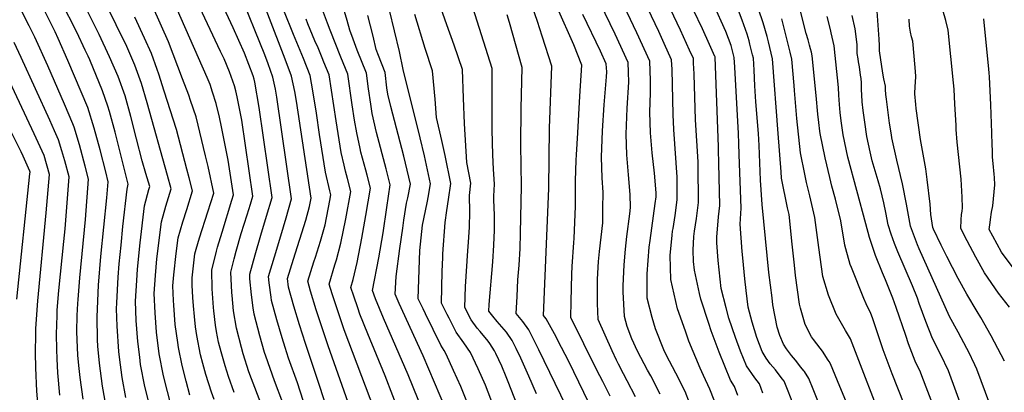
# Model space of a CAD drawing. Units: inches. Extents: x 2619970 to 2625438, y 1491062 to 1496568.
# Drawn here: x 2622470 to 2623152, y 1491571 to 1491829 of the extents above; entities that cross this region are included whole.
import ezdxf

# ---------------------------------------------------------------- set-up
doc = ezdxf.new("R2010")
doc.units = ezdxf.units.IN
doc.header["$MEASUREMENT"] = 0
doc.layers.add('tile_2735_13_contour_10ft', color=202, linetype='Continuous')

msp = doc.modelspace()

# ---------------------------------------------------------------- linework, layer by layer
at = {"layer": 'tile_2735_13_contour_10ft'}
for points, elevation in [([(2622689.7, 1491538.22), (2622667.64, 1491605.01), (2622663.45, 1491617.83), (2622659.51, 1491630.84), (2622655.89, 1491644.11), (2622655.14, 1491649.95), (2622659.23, 1491663.47), (2622667.68, 1491690.42), (2622670.33, 1491699.84), (2622671.47, 1491705.52), (2622661.23, 1491772.69), (2622660.06, 1491779.36), (2622657.93, 1491789.98), (2622653.44, 1491801.76), (2622618.57, 1491892.47)], 9400), ([(2622933.62, 1491563.86), (2622930.45, 1491571.7), (2622924, 1491584.46), (2622917.36, 1491597.2), (2622915.73, 1491600.57), (2622910.03, 1491615.07), (2622907.75, 1491623.01), (2622904.31, 1491636.35), (2622904.1, 1491653.27), (2622905.65, 1491671.6), (2622906.27, 1491676.38), (2622909.84, 1491701.86), (2622910.39, 1491706.52), (2622910.4, 1491709.36), (2622909.23, 1491722.93), (2622907.65, 1491736.95), (2622906.59, 1491750.74), (2622906.13, 1491765.07), (2622906.52, 1491778.59), (2622906.49, 1491787.02), (2622906.35, 1491793.76), (2622906.05, 1491800.5), (2622897.13, 1491819.98), (2622863.29, 1491891.05)], 9550), ([(2622950.57, 1491565.86), (2622947.61, 1491573.5), (2622943.22, 1491582.88), (2622941.02, 1491588.05), (2622933.13, 1491606.67), (2622930.67, 1491613.53), (2622925.23, 1491629.06), (2622920.51, 1491649.25), (2622920.03, 1491665.95), (2622921.48, 1491679.93), (2622921.82, 1491682.67), (2622922.14, 1491684.73), (2622923.7, 1491693.59), (2622925.1, 1491704.57), (2622925.1, 1491717.35), (2622925.07, 1491720.18), (2622922.61, 1491753.08), (2622922.16, 1491763.54), (2622921.46, 1491794.72), (2622921.12, 1491801.45), (2622916, 1491812.64), (2622912.2, 1491820.93), (2622877.38, 1491894.05)], 9560), ([(2622967.06, 1491569.1), (2622964.77, 1491575.31), (2622962.03, 1491579.6), (2622954.17, 1491598.96), (2622948.56, 1491613.85), (2622946.82, 1491618.79), (2622941.44, 1491635.79), (2622940.52, 1491639.57), (2622936.99, 1491655.89), (2622936.33, 1491661.85), (2622936.14, 1491669.6), (2622936.53, 1491679.1), (2622937.06, 1491682.78), (2622938.43, 1491691.63), (2622939.81, 1491702.61), (2622939.49, 1491728.21), (2622939.44, 1491730.77), (2622937.63, 1491759.78), (2622936.73, 1491791.43), (2622936.55, 1491795.68), (2622936.39, 1491798.85), (2622936.2, 1491802.41), (2622933.62, 1491808.16), (2622927.33, 1491821.89), (2622894.54, 1491890.79)], 9570), ([(2622752.92, 1491547.91), (2622738.67, 1491583.41), (2622721.58, 1491622.58), (2622715.96, 1491635.91), (2622713.99, 1491641.72), (2622718.39, 1491664.3), (2622721.25, 1491681.68), (2622723.98, 1491699.22), (2622726.31, 1491714.76), (2622723.44, 1491725.9), (2622716.82, 1491751.09), (2622713.85, 1491764.11), (2622712.75, 1491770.74), (2622711.18, 1491781.39), (2622709.78, 1491792.04), (2622703.45, 1491807.96), (2622700.55, 1491815.59), (2622698.16, 1491822), (2622696.53, 1491828.51), (2622679.56, 1491885.77)], 9440), ([(2622558.94, 1491564.38), (2622556.23, 1491575.2), (2622553.38, 1491590.53), (2622552.73, 1491595.47), (2622551.35, 1491606.32), (2622550.26, 1491620.89), (2622549.76, 1491634.39), (2622550.64, 1491648.56), (2622551.24, 1491656.4), (2622553.05, 1491674.72), (2622556.08, 1491700.29), (2622559.01, 1491711.57), (2622559.67, 1491713.78), (2622558.81, 1491716.77), (2622557, 1491722.8), (2622554.34, 1491731.43), (2622550.46, 1491746.72), (2622546.64, 1491762.07), (2622542.55, 1491776.46), (2622537.88, 1491789.8), (2622531.88, 1491803.5), (2622524.64, 1491818.88), (2622497.96, 1491872.77)], 9320), ([(2622574.86, 1491561.04), (2622571.96, 1491571.76), (2622569.18, 1491582.55), (2622566.3, 1491597.86), (2622564.39, 1491612.94), (2622563.34, 1491626.22), (2622562.72, 1491639.67), (2622563.7, 1491652.18), (2622564.62, 1491663.66), (2622567.73, 1491689.15), (2622570.93, 1491700.19), (2622574.49, 1491712.19), (2622572.02, 1491721.19), (2622557.9, 1491771.58), (2622554.01, 1491784.9), (2622549.42, 1491797.75), (2622543.74, 1491810.5), (2622514.34, 1491870.85)], 9330), ([(2622543.07, 1491567.74), (2622540.67, 1491581.42), (2622538.74, 1491595.46), (2622538.23, 1491599.38), (2622537.03, 1491617), (2622536.67, 1491629.06), (2622536.87, 1491633.25), (2622537.82, 1491650.93), (2622538.58, 1491660.08), (2622539.8, 1491673.14), (2622541.13, 1491686.11), (2622543.93, 1491711.89), (2622544.85, 1491715.36), (2622535.68, 1491751.3), (2622531.79, 1491765.59), (2622530.57, 1491769.38), (2622527.01, 1491779.8), (2622518.17, 1491801.26), (2622517.05, 1491803.9), (2622515.03, 1491808.17), (2622509.23, 1491820.45), (2622487.41, 1491863.11)], 9310), ([(2622878.52, 1491568.56), (2622873.51, 1491578.66), (2622869.42, 1491586.61), (2622851.41, 1491623.09), (2622851.56, 1491634.12), (2622852.08, 1491653.05), (2622852.32, 1491658.38), (2622853.53, 1491674.82), (2622853.72, 1491677.64), (2622854.55, 1491699.99), (2622854.64, 1491717.57), (2622855.05, 1491731.91), (2622855.16, 1491735.53), (2622856.19, 1491750.74), (2622857.68, 1491776.19), (2622858.9, 1491797.69), (2622853.51, 1491811.8), (2622830.86, 1491862.86)], 9520), ([(2622651.94, 1491563.85), (2622646.08, 1491579.1), (2622640.02, 1491596.33), (2622639.25, 1491598.74), (2622635.87, 1491610.43), (2622631.98, 1491625.25), (2622631.37, 1491629.65), (2622630.11, 1491638.74), (2622629.07, 1491649.89), (2622628.9, 1491652.92), (2622632.67, 1491666.48), (2622636.62, 1491680.02), (2622640.64, 1491693.13), (2622644.54, 1491706.14), (2622638.58, 1491747.61), (2622635.51, 1491768.35), (2622632.48, 1491786.01), (2622632.03, 1491788.06), (2622631.35, 1491790.27), (2622625.26, 1491805.95), (2622617.38, 1491823.6), (2622601.29, 1491858.25)], 9380), ([(2622984.43, 1491570.57), (2622981.93, 1491577.11), (2622978.73, 1491581.29), (2622973.02, 1491589.64), (2622968.96, 1491599.76), (2622965.36, 1491609.19), (2622960.76, 1491622.45), (2622958.84, 1491629.77), (2622955.56, 1491643.06), (2622953.42, 1491662.41), (2622952.4, 1491674.64), (2622952.51, 1491678.59), (2622953.64, 1491692.71), (2622954.52, 1491700.65), (2622953.84, 1491729.94), (2622953.63, 1491739.11), (2622953.56, 1491741.18), (2622951.26, 1491803.2), (2622951.25, 1491803.35), (2622951.22, 1491803.47), (2622951.16, 1491803.62), (2622947.38, 1491812.06), (2622942.54, 1491822.86), (2622923.93, 1491861.77)], 9580), ([(2622666.04, 1491565.62), (2622662.02, 1491577.81), (2622655.83, 1491594.86), (2622653.46, 1491602.24), (2622651.32, 1491609), (2622647.62, 1491621.46), (2622644.07, 1491634.79), (2622643.73, 1491637.2), (2622642.42, 1491646.96), (2622642.02, 1491651.43), (2622645.98, 1491664.97), (2622650.46, 1491679.45), (2622654.16, 1491692.02), (2622657.95, 1491705.22), (2622647.79, 1491775.54), (2622646.87, 1491781.15), (2622644.96, 1491789.47), (2622641.71, 1491798.6), (2622639.34, 1491804.93), (2622621.64, 1491848.93)], 9390), ([(2622913.29, 1491569.9), (2622906.7, 1491582.65), (2622904.48, 1491586.65), (2622899.73, 1491595.35), (2622897.63, 1491599.66), (2622893.62, 1491608.14), (2622890.39, 1491616.87), (2622888.43, 1491623.71), (2622887.58, 1491640.77), (2622887.6, 1491644.82), (2622888.17, 1491659.57), (2622889.2, 1491670.42), (2622890.12, 1491679.13), (2622892.18, 1491694.67), (2622892.71, 1491699.04), (2622892.5, 1491708.08), (2622891.2, 1491721.77), (2622890.18, 1491735.6), (2622889.69, 1491749.9), (2622890.31, 1491767.96), (2622891.43, 1491785.8), (2622891.32, 1491792.81), (2622890.97, 1491799.54), (2622882.16, 1491819.03), (2622864.99, 1491854.73)], 9540), ([(2622618.16, 1491571.12), (2622614.25, 1491582.06), (2622611.88, 1491589.45), (2622609.1, 1491599.2), (2622607.4, 1491605.87), (2622605.95, 1491613.4), (2622605.24, 1491617.63), (2622604.02, 1491627.66), (2622603.78, 1491629.94), (2622602.95, 1491642.75), (2622602.67, 1491655.89), (2622605.93, 1491668.95), (2622606.71, 1491671.62), (2622609.73, 1491681.98), (2622616.61, 1491704.27), (2622617.73, 1491708), (2622614.03, 1491731.9), (2622609.43, 1491754.92), (2622607.92, 1491761.58), (2622605.75, 1491771.04), (2622603.25, 1491778.94), (2622601.45, 1491784.38), (2622599.47, 1491789.17), (2622575.48, 1491843.72)], 9360), ([(2622816.27, 1491557.19), (2622807.92, 1491578.58), (2622806.55, 1491581.93), (2622803.47, 1491589.24), (2622799.35, 1491598.04), (2622798.43, 1491599.93), (2622795.14, 1491604.99), (2622793.98, 1491606.7), (2622788.45, 1491613.39), (2622786.41, 1491615.73), (2622782.26, 1491621.28), (2622777.86, 1491629.94), (2622778.33, 1491644.46), (2622780.07, 1491669.06), (2622780.53, 1491675.24), (2622781.07, 1491685.63), (2622781.34, 1491696.05), (2622781.13, 1491707.37), (2622782.08, 1491715.92), (2622779.4, 1491730.25), (2622777.77, 1491757.22), (2622777.08, 1491774.86), (2622776.23, 1491794.59), (2622770.46, 1491811.56), (2622765.49, 1491825.59), (2622759.77, 1491841.96)], 9480), ([(2622827.58, 1491570.12), (2622822.22, 1491582.5), (2622816.74, 1491594.91), (2622813.56, 1491601.47), (2622810.8, 1491607.02), (2622806.68, 1491612.88), (2622801.95, 1491618.35), (2622800.36, 1491620.16), (2622797.33, 1491623.89), (2622794.66, 1491627.3), (2622794.86, 1491631.91), (2622797.43, 1491661.55), (2622798.08, 1491673.08), (2622798.52, 1491683.49), (2622798.48, 1491693.95), (2622798.1, 1491704.45), (2622797.96, 1491707.06), (2622798.48, 1491715.3), (2622797.76, 1491725.71), (2622797.25, 1491735.51), (2622796.84, 1491752.91), (2622796.88, 1491775.6), (2622796.89, 1491795.36), (2622782.17, 1491841.91)], 9490), ([(2622863.88, 1491563.84), (2622849.87, 1491592.48), (2622844.98, 1491602.16), (2622839.92, 1491611.62), (2622834.19, 1491622.15), (2622832.49, 1491624.49), (2622836.08, 1491712.41), (2622836.55, 1491753.96), (2622838.23, 1491796.91), (2622831.5, 1491817.75), (2622828.16, 1491827.93), (2622822.89, 1491843.43)], 9510), ([(2623030.16, 1491592.51), (2623029.53, 1491593.52), (2623025.67, 1491599.78), (2623024.11, 1491601.7), (2623019.48, 1491607.69), (2623018.05, 1491609.67), (2623013.69, 1491618.21), (2623010.32, 1491629.5), (2623009.8, 1491632.23), (2623006.93, 1491652.09), (2623006.19, 1491659.13), (2623004.69, 1491673.71), (2623002.52, 1491694.41), (2623001.51, 1491698.97), (2622997.37, 1491719.42), (2622997.07, 1491723.82), (2622995.03, 1491750.38), (2622991.07, 1491802.13), (2622988.24, 1491813.74), (2622987.25, 1491817.59), (2622984.56, 1491826.95), (2622978.36, 1491845.48)], 9610), ([(2623086.54, 1491551.85), (2623073.89, 1491584.13), (2623068.99, 1491597.03), (2623067.75, 1491600.67), (2623060.27, 1491622.86), (2623059.2, 1491625.81), (2623055.9, 1491632.42), (2623054.38, 1491636.1), (2623045.65, 1491657.53), (2623044.85, 1491659.75), (2623041.77, 1491670.5), (2623041.1, 1491673.02), (2623038.29, 1491689.87), (2623034.64, 1491704.93), (2623032.23, 1491713.98), (2623030.73, 1491720.02), (2623027.43, 1491733.55), (2623024.15, 1491750.29), (2623023.89, 1491752.03), (2623023.13, 1491757.91), (2623022.53, 1491763.65), (2623021.36, 1491776.75), (2623018.4, 1491804.19), (2623017.92, 1491806.58), (2623017.37, 1491809.07), (2623016.74, 1491811.58), (2623015.81, 1491815.28), (2623014.42, 1491819.54), (2623007.41, 1491847.36)], 9630), ([(2622513.47, 1491566.56), (2622511.41, 1491581.54), (2622510.58, 1491589.79), (2622509.9, 1491597.03), (2622509.43, 1491607.46), (2622509.29, 1491613.3), (2622509.44, 1491624.43), (2622509.87, 1491632.75), (2622510.08, 1491635.56), (2622511.35, 1491650.47), (2622515.28, 1491690.92), (2622517.36, 1491718.68), (2622515.03, 1491727.66), (2622510.95, 1491742.64), (2622507.22, 1491754.83), (2622506.48, 1491757.18), (2622500.61, 1491770.73), (2622489, 1491797.26), (2622480.01, 1491817.1), (2622476.16, 1491824.92), (2622470.18, 1491836.72)], 9290), ([(2622529.64, 1491560.11), (2622527, 1491575.56), (2622524.88, 1491591.3), (2622523.83, 1491603.26), (2622523.52, 1491607.48), (2622523.15, 1491623.54), (2622524.21, 1491645.5), (2622525.85, 1491665.29), (2622529.92, 1491705.89), (2622530.88, 1491717.01), (2622529.22, 1491723.82), (2622525.32, 1491738.99), (2622521.26, 1491753.99), (2622516.69, 1491768.43), (2622502.96, 1491800.87), (2622496.18, 1491816.25), (2622494.14, 1491820.75), (2622490.1, 1491828.98), (2622485.07, 1491838.65)], 9300), ([(2622604.22, 1491566.33), (2622602.42, 1491571.37), (2622598.54, 1491583.52), (2622596.41, 1491591.13), (2622594.89, 1491597.13), (2622592.29, 1491610.6), (2622591.48, 1491616.47), (2622590.59, 1491623.62), (2622589.95, 1491631.02), (2622589.54, 1491636.9), (2622589.17, 1491645.37), (2622589.04, 1491650.4), (2622590.9, 1491667.03), (2622591.79, 1491670.37), (2622594.05, 1491678.1), (2622599.96, 1491696.14), (2622604.13, 1491709.01), (2622600.12, 1491727.6), (2622598.37, 1491735.01), (2622591.76, 1491761.99), (2622588.01, 1491773.24), (2622586.75, 1491776.94), (2622582.46, 1491788.2), (2622572.64, 1491813.74), (2622562.07, 1491837.62)], 9350), ([(2622641.88, 1491549.92), (2622630.06, 1491580.59), (2622628.41, 1491585.31), (2622624.41, 1491597.78), (2622623.14, 1491602.16), (2622619.71, 1491615.57), (2622617.8, 1491627.54), (2622616.75, 1491638.21), (2622616.54, 1491640.28), (2622615.78, 1491654.4), (2622618.15, 1491663.73), (2622619.52, 1491668.89), (2622623.09, 1491681.05), (2622627.18, 1491694.06), (2622629.46, 1491701.57), (2622631.14, 1491707.07), (2622623.48, 1491759.61), (2622620.28, 1491775.76), (2622619.38, 1491779.87), (2622618.28, 1491783.4), (2622614.94, 1491793.11), (2622611.22, 1491801.96), (2622608.79, 1491807.18), (2622592.51, 1491841.47)], 9370), ([(2622705.5, 1491540.64), (2622683.33, 1491603.38), (2622674.92, 1491628.37), (2622671.04, 1491641.19), (2622669.1, 1491648.16), (2622673.39, 1491661.56), (2622674.52, 1491664.86), (2622677.92, 1491675.93), (2622681.09, 1491687.24), (2622684.48, 1491704.01), (2622685.18, 1491707.83), (2622684.48, 1491710.7), (2622681.51, 1491723.72), (2622677.32, 1491749.8), (2622675.22, 1491764.45), (2622672.73, 1491779.86), (2622670.89, 1491790.5), (2622666.15, 1491802.27), (2622659.18, 1491818.99), (2622652.61, 1491835.56)], 9410), ([(2622743.91, 1491527.15), (2622722.85, 1491582.71), (2622710.76, 1491611.8), (2622705.25, 1491625.23), (2622703.75, 1491629.61), (2622701, 1491637.69), (2622699.03, 1491643.87), (2622700.58, 1491649.39), (2622703.46, 1491661.06), (2622706.67, 1491678.02), (2622709.41, 1491693.64), (2622712.6, 1491712.45), (2622710.22, 1491721.62), (2622709.29, 1491724.96), (2622705.98, 1491737.55), (2622705.44, 1491739.95), (2622703.14, 1491750.73), (2622701.61, 1491759.59), (2622699.93, 1491770.23), (2622696.82, 1491791.53), (2622692.12, 1491803.3), (2622684.58, 1491821.96), (2622682.74, 1491826.84), (2622679.37, 1491835.94)], 9430), ([(2622834.25, 1491427.11), (2622775.09, 1491575.2), (2622770.17, 1491586.41), (2622765.01, 1491597.6), (2622763.55, 1491600.07), (2622761.31, 1491603.94), (2622750.65, 1491625.6), (2622749.02, 1491628.93), (2622745.67, 1491636.03), (2622746.71, 1491669.35), (2622748.71, 1491686.86), (2622750.64, 1491696.87), (2622751.99, 1491703.46), (2622752.51, 1491706.18), (2622754.18, 1491715.48), (2622749.91, 1491734.89), (2622747.02, 1491747.27), (2622735.1, 1491794.6), (2622732.59, 1491807.18), (2622729.31, 1491821.53), (2622725.65, 1491835.8)], 9460), ([(2622997.94, 1491580.4), (2622995.75, 1491583.28), (2622993.02, 1491586.85), (2622989.38, 1491591.03), (2622986.7, 1491594.77), (2622983.79, 1491599.49), (2622980.13, 1491609.07), (2622976.98, 1491619.8), (2622974.27, 1491630.14), (2622972.69, 1491641.61), (2622971.8, 1491649.72), (2622970.45, 1491664.42), (2622970.08, 1491668.77), (2622968.61, 1491687.55), (2622969.22, 1491698.7), (2622968.04, 1491735.86), (2622967.8, 1491743.39), (2622967.51, 1491750.27), (2622964.97, 1491796.35), (2622964.52, 1491802.94), (2622962.44, 1491811.37), (2622958.63, 1491820.95), (2622950.12, 1491839.83)], 9590), ([(2623012.78, 1491585.98), (2623010.7, 1491588.71), (2623006.9, 1491593.46), (2623004.13, 1491596.6), (2623000.67, 1491601.35), (2622998.71, 1491604.61), (2622995.99, 1491610.64), (2622994.32, 1491616.29), (2622991.34, 1491631.86), (2622990.68, 1491636.67), (2622988.44, 1491654.15), (2622983.75, 1491701.25), (2622982.76, 1491718.13), (2622981.87, 1491742.1), (2622981.41, 1491750.33), (2622979.39, 1491772.29), (2622978.67, 1491783.41), (2622978.21, 1491794.33), (2622977.8, 1491802.54), (2622977.22, 1491804.9), (2622975.34, 1491812.28), (2622974.76, 1491814.42), (2622973.45, 1491819.13), (2622969.91, 1491828.79), (2622966.21, 1491838.56)], 9600), ([(2623141.5, 1491563.07), (2623132.54, 1491587.24), (2623131.16, 1491590.13), (2623126.69, 1491599.38), (2623125.56, 1491601.61), (2623119.72, 1491612.78), (2623113.72, 1491623.74), (2623092.59, 1491670.54), (2623091.42, 1491673.26), (2623087.88, 1491682.46), (2623086.51, 1491686.25), (2623083.93, 1491701.5), (2623081.05, 1491715.62), (2623077.23, 1491731.96), (2623073.76, 1491747.39), (2623073.37, 1491749.49), (2623072.13, 1491757.62), (2623069.98, 1491774.03), (2623069.63, 1491777.29), (2623069.38, 1491780.76), (2623069.18, 1491783.19), (2623068.16, 1491788.22), (2623067.38, 1491792.1), (2623065.19, 1491807.7), (2623065.14, 1491808.68), (2623065.16, 1491811.27), (2623065.01, 1491815.77), (2623063.63, 1491835.11)], 9660), ([(2623155.15, 1491630.09), (2623147.61, 1491639.75), (2623137.8, 1491653.84), (2623131.75, 1491664.82), (2623125.85, 1491675.99), (2623121.39, 1491684.61), (2623121.64, 1491690.63), (2623121.99, 1491694.27), (2623122.33, 1491696.62), (2623122.61, 1491699.01), (2623122.49, 1491706.27), (2623121.68, 1491718.83), (2623119.01, 1491744.32), (2623118.29, 1491753.13), (2623118.16, 1491756.08), (2623117.39, 1491770.69), (2623116.84, 1491780.99), (2623116.42, 1491785.52), (2623112.78, 1491822.01), (2623111.05, 1491828.7), (2623109.06, 1491835.83)], 9680), ([(2622587.53, 1491569.21), (2622584.8, 1491579.04), (2622582.07, 1491589.86), (2622579.68, 1491602.28), (2622579.06, 1491605.68), (2622577.38, 1491618.23), (2622576.28, 1491631.49), (2622576.13, 1491634.74), (2622575.71, 1491644.96), (2622576.3, 1491652.51), (2622577.96, 1491667.29), (2622579.29, 1491678.11), (2622582.5, 1491689.13), (2622585.3, 1491697.71), (2622589.31, 1491710.6), (2622587.09, 1491719.58), (2622585.48, 1491725.67), (2622578.12, 1491753.16), (2622569.7, 1491779.71), (2622565.9, 1491791.47), (2622564.79, 1491794.78), (2622560.92, 1491805.67), (2622556.1, 1491816.33), (2622549.27, 1491830.97)], 9340), ([(2622721.31, 1491543.07), (2622694.38, 1491614.39), (2622688.48, 1491631.8), (2622686.03, 1491639.45), (2622684.07, 1491646.01), (2622687.96, 1491659.47), (2622689.03, 1491662.91), (2622692.09, 1491674.37), (2622695.42, 1491691.29), (2622698.89, 1491710.14), (2622696.6, 1491719.32), (2622695.3, 1491724.22), (2622694.29, 1491728.5), (2622692.34, 1491737.24), (2622688.76, 1491759.08), (2622685.5, 1491780.37), (2622683.85, 1491791.01), (2622680.28, 1491799.82), (2622679.08, 1491802.78), (2622676.23, 1491809.69), (2622674.11, 1491814.54), (2622669.26, 1491826.3), (2622668.12, 1491829.43)], 9420), ([(2622768.73, 1491550.33), (2622749.11, 1491596.59), (2622732.34, 1491632.71), (2622729.58, 1491639.08), (2622730.39, 1491651.34), (2622732.9, 1491670.66), (2622734.87, 1491684.75), (2622735.71, 1491690.31), (2622737.56, 1491702.16), (2622738.41, 1491705.96), (2622740.23, 1491715.26), (2622735.63, 1491734.67), (2622726.73, 1491768.97), (2622724.62, 1491777.56), (2622723.98, 1491781.9), (2622722.75, 1491792.56), (2622718.03, 1491804.32), (2622716.49, 1491808.41), (2622714.43, 1491817.81), (2622710.69, 1491832.05)], 9450), ([(2622800.4, 1491554.97), (2622792.16, 1491576.19), (2622787.17, 1491587.59), (2622781.78, 1491598.77), (2622777.2, 1491605.53), (2622771.96, 1491612.75), (2622766.99, 1491622.5), (2622765.66, 1491625.12), (2622761.77, 1491632.98), (2622762.31, 1491654.93), (2622762.6, 1491664.53), (2622762.72, 1491667.06), (2622764.27, 1491688.75), (2622765.34, 1491697.11), (2622766.52, 1491704.64), (2622768.13, 1491715.7), (2622764.2, 1491735.12), (2622761.99, 1491745.53), (2622758.36, 1491761.51), (2622757.27, 1491774.12), (2622755.56, 1491793.82), (2622750.56, 1491809.33), (2622743.24, 1491832.77)], 9470), ([(2622848.01, 1491561.62), (2622829.2, 1491600.62), (2622827.85, 1491603.33), (2622822.31, 1491614.46), (2622818.05, 1491620.24), (2622813.58, 1491625.89), (2622814.11, 1491637.49), (2622814.71, 1491649.16), (2622815.53, 1491659.33), (2622816.14, 1491670.86), (2622816.44, 1491681.29), (2622817.28, 1491713.86), (2622816.69, 1491742.6), (2622816.95, 1491767.68), (2622817.56, 1491796.14), (2622808.79, 1491827.21), (2622807.26, 1491832.51)], 9500), ([(2622896.14, 1491568.1), (2622890.4, 1491579.19), (2622887.77, 1491584.12), (2622884.35, 1491590.77), (2622882.98, 1491593.46), (2622879.95, 1491599.97), (2622870.32, 1491621.68), (2622869.87, 1491632.76), (2622869.84, 1491649.52), (2622870.5, 1491661.88), (2622871.12, 1491668.7), (2622873.42, 1491688.45), (2622873.61, 1491698.52), (2622873.69, 1491709.52), (2622873, 1491719.74), (2622872.51, 1491734.05), (2622873.19, 1491752.17), (2622874.5, 1491770.13), (2622875.95, 1491789.67), (2622876.25, 1491793.04), (2622875.89, 1491798.58), (2622871.9, 1491807.44), (2622859.67, 1491832.8)], 9530), ([(2623069.75, 1491544.12), (2623045.02, 1491608.22), (2623041.65, 1491614.02), (2623035.05, 1491625.4), (2623029.77, 1491638.43), (2623025.87, 1491651.48), (2623023.22, 1491671.36), (2623020.41, 1491692.14), (2623016.96, 1491707.17), (2623014.67, 1491716.53), (2623013.46, 1491722.21), (2623010.5, 1491736.93), (2623007.85, 1491760.8), (2623006.33, 1491780.09), (2623006.01, 1491783.67), (2623004.34, 1491801.73), (2623003.19, 1491806.6), (2622997.52, 1491829.77)], 9620), ([(2623102.69, 1491560.98), (2623094.42, 1491582.66), (2623093.44, 1491585.17), (2623089.84, 1491592.7), (2623085.22, 1491604.8), (2623083.26, 1491610.55), (2623076.69, 1491629.94), (2623074.36, 1491636.43), (2623069.35, 1491649.04), (2623067.16, 1491654.03), (2623062.45, 1491665.96), (2623059.3, 1491675.03), (2623058.18, 1491678.5), (2623055.59, 1491687.95), (2623043.31, 1491734.04), (2623040.05, 1491749.36), (2623038.67, 1491759.08), (2623037.98, 1491765), (2623037.49, 1491770.38), (2623036.91, 1491776.95), (2623036.73, 1491782.19), (2623033.74, 1491811.01), (2623031.77, 1491820.01), (2623031.21, 1491822.28), (2623028.86, 1491831.33)], 9640), ([(2623123.6, 1491556.92), (2623112.99, 1491586.2), (2623107.7, 1491597.16), (2623101.92, 1491608.4), (2623097.11, 1491620.27), (2623092.71, 1491632.65), (2623091.38, 1491636.48), (2623087.95, 1491645.03), (2623077.74, 1491668.54), (2623075.5, 1491674.14), (2623073.14, 1491680.64), (2623071.05, 1491687.1), (2623069.45, 1491695.64), (2623068.07, 1491702.37), (2623065.74, 1491712.15), (2623064.16, 1491717.7), (2623060.15, 1491731.53), (2623058.69, 1491737.64), (2623056.35, 1491748.41), (2623054.98, 1491758.15), (2623053.86, 1491766.33), (2623053.22, 1491772.27), (2623052.79, 1491777.11), (2623052.78, 1491780.59), (2623052.74, 1491783.39), (2623052.62, 1491785.42), (2623052.34, 1491788.52), (2623052.04, 1491790.85), (2623051.17, 1491796.63), (2623050.6, 1491799.99), (2623050.27, 1491801.98), (2623049.63, 1491805.87), (2623049.71, 1491809.63), (2623049.64, 1491811.92), (2623048.34, 1491822.85), (2623046.19, 1491832.15)], 9650), ([(2623151.78, 1491592.89), (2623142.56, 1491610.39), (2623135.35, 1491623.02), (2623132.84, 1491627.06), (2623125.63, 1491639.05), (2623119.57, 1491650.02), (2623111.71, 1491665.22), (2623107.83, 1491673.14), (2623102.47, 1491684.1), (2623101.97, 1491685.41), (2623100.78, 1491694.34), (2623100.23, 1491701.56), (2623098.25, 1491718.63), (2623097.17, 1491725.92), (2623093.63, 1491746.13), (2623090.61, 1491767.78), (2623090.3, 1491770.54), (2623089.53, 1491777.92), (2623089.76, 1491783.16), (2623090.16, 1491785.72), (2623090.21, 1491789.98), (2623089.91, 1491795.97), (2623088.11, 1491814.29), (2623087.26, 1491817.39), (2623086.52, 1491820.51), (2623085.89, 1491824.73), (2623085.71, 1491829.5)], 9670), ([(2623159.89, 1491654.67), (2623149.72, 1491668.33), (2623143.64, 1491679.27), (2623141.2, 1491683.83), (2623141.72, 1491688.81), (2623141.95, 1491690.83), (2623142.81, 1491695.81), (2623143.6, 1491700.37), (2623144.95, 1491714.89), (2623144.78, 1491719.91), (2623144.56, 1491722.23), (2623143.85, 1491729.51), (2623143.5, 1491734.11), (2623143.47, 1491734.56), (2623143.32, 1491738.52), (2623143.19, 1491742.64), (2623143.03, 1491750.92), (2623142.16, 1491770.19), (2623141.27, 1491789.51), (2623141.05, 1491792.31), (2623140.82, 1491794.81), (2623137.45, 1491829.74)], 9690), ([(2622497.48, 1491569.28), (2622496.03, 1491584.81), (2622495.55, 1491594.37), (2622495.24, 1491600.93), (2622495.14, 1491611.49), (2622495.46, 1491624.41), (2622495.65, 1491628.15), (2622496.79, 1491641.71), (2622500.29, 1491675.58), (2622501.04, 1491684.47), (2622503.84, 1491720.36), (2622500.81, 1491731.46), (2622498.71, 1491738.44), (2622496.41, 1491746.09), (2622493.69, 1491752.32), (2622490.48, 1491759.57), (2622470.64, 1491802.99), (2622465.76, 1491813.4)], 9280), ([(2622482.08, 1491563.84), (2622481.38, 1491571.91), (2622480.75, 1491588.17), (2622480.61, 1491598.6), (2622480.71, 1491611.42), (2622480.86, 1491615.33), (2622482.07, 1491634.51), (2622488.04, 1491695.53), (2622490.32, 1491722.03), (2622486.46, 1491735.13), (2622485.14, 1491738.11), (2622479.65, 1491750.23), (2622460.82, 1491789.96)], 9270), ([(2622467.73, 1491635.67), (2622476.7, 1491722.52), (2622476.81, 1491723.71), (2622476.63, 1491724.3), (2622472.02, 1491734.71), (2622470.67, 1491737.75), (2622464.25, 1491750.69)], 9260), ([(2623088.21, 1491450.55), (2623087.9, 1491451.33), (2623046.02, 1491554.72), (2623041.04, 1491566.91), (2623036.03, 1491579.06), (2623031.11, 1491590.95), (2623030.16, 1491592.51)], 9610), ([(2623071.13, 1491444.13), (2623068.25, 1491451.2), (2623042.25, 1491514.07), (2623029.43, 1491548.19), (2623024.37, 1491560.81), (2623019.22, 1491573.48), (2623016.24, 1491580.71), (2623013.1, 1491585.56), (2623012.78, 1491585.98)], 9600), ([(2623053.89, 1491437.65), (2623048.24, 1491451.45), (2623034.38, 1491484.07), (2623027.97, 1491499.7), (2623023.25, 1491512.21), (2623011.36, 1491547.07), (2623006.67, 1491559.51), (2623001.8, 1491572.04), (2622999.08, 1491578.91), (2622997.94, 1491580.4)], 9590)]:
    msp.add_lwpolyline(points, dxfattribs=dict(at, elevation=elevation))

doc.saveas('drawing.dxf')
